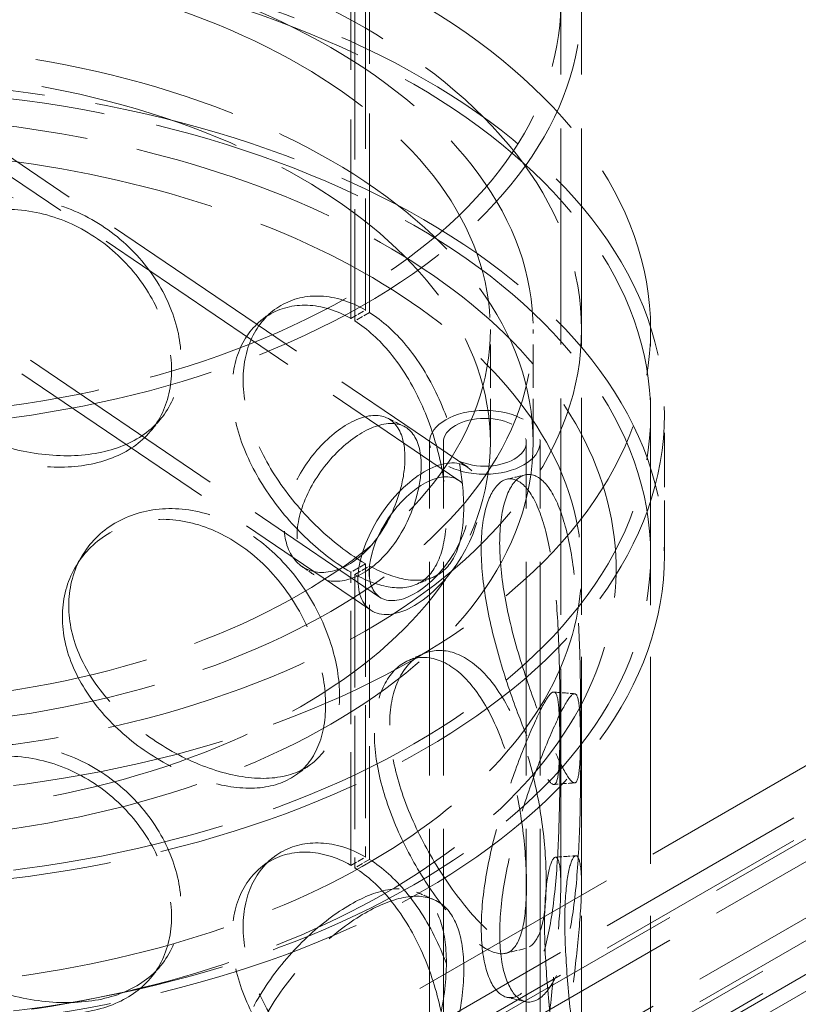
# Model space of a CAD drawing. Units: millimetres. Extents: x 0 to 7089, y 0 to 4158.
# Drawn here: x 4859 to 4972, y 2747 to 2890 of the extents above; entities that cross this region are included whole.
import ezdxf

# ---------------------------------------------------------------- set-up
doc = ezdxf.new("R2010")
doc.units = ezdxf.units.MM
doc.header["$LTSCALE"] = 14
doc.linetypes.add('DASHED', pattern=[0.2068, 0.1655, -0.0413])
doc.layers.add('Hidden (ISO)', color=1, linetype='DASHED', lineweight=18, true_color=0xff0000)

msp = doc.modelspace()

# ---------------------------------------------------------------- linework, layer by layer
at = {"layer": 'Hidden (ISO)', "ltscale": 12.434374}
for p, q in [((4907.43, 2846.7), (4907.43, 2934.88)), ((4909.56, 2936.11), (4909.56, 2847.92))]:
    msp.add_line(p, q, dxfattribs=at)
at = {"layer": 'Hidden (ISO)', "ltscale": 12.436658}
for p, q in [((4910.14, 2847.57), (4910.14, 2935.76)), ((4908, 2934.55), (4908, 2846.35))]:
    msp.add_line(p, q, dxfattribs=at)
at = {"layer": 'Hidden (ISO)', "ltscale": 13.513747}
for p, q in [((4937.82, 2764.68), (4937.82, 2892.46)), ((4940.82, 2764.68), (4940.82, 2892.46))]:
    msp.add_line(p, q, dxfattribs=at)
at = {"layer": 'Hidden (ISO)', "ltscale": 12.952473}
for p, q in [((5212.48, 2889.81), (4841.25, 2675.48)), ((4940.82, 2355.21), (4940.82, 2845.11)), ((4950.82, 2355.21), (4950.82, 2845.11))]:
    msp.add_line(p, q, dxfattribs=at)
at = {"layer": 'Hidden (ISO)', "ltscale": 13.733156}
msp.add_line((4840.32, 2882.16), (4924.34, 2825.16), dxfattribs=at)
at = {"layer": 'Hidden (ISO)', "ltscale": 13.470572}
for p, q in [((5147.07, 2882.26), (4871.3, 2723.04)), ((4876.96, 2719.77), (5152.73, 2878.99)), ((5156.27, 2876.95), (4880.49, 2717.73)), ((4876.96, 2716.51), (5152.73, 2875.73)), ((5156.27, 2873.68), (4880.49, 2714.47)), ((4890.39, 2712.02), (5166.16, 2871.24)), ((5169.7, 2869.19), (4893.93, 2709.98)), ((4890.39, 2708.75), (5166.16, 2867.97)), ((5169.7, 2865.93), (4893.93, 2706.71)), ((4899.59, 2706.71), (5175.36, 2865.93))]:
    msp.add_line(p, q, dxfattribs=at)
at = {"layer": 'Hidden (ISO)', "ltscale": 13.717443}
msp.add_line((4839.12, 2880.19), (4923.05, 2823.26), dxfattribs=at)
at = {"layer": 'Hidden (ISO)', "ltscale": 13.578067}
msp.add_line((4828.52, 2862.73), (4911.6, 2806.37), dxfattribs=at)
at = {"layer": 'Hidden (ISO)', "ltscale": 13.562353}
msp.add_line((4827.33, 2860.76), (4910.31, 2804.47), dxfattribs=at)
at = {"layer": 'Hidden (ISO)', "ltscale": 0.407852}
for p, q in [((4907.43, 2846.7), (4909.56, 2847.92)), ((4910.14, 2847.57), (4908, 2846.35)), ((4909.56, 2811.18), (4907.43, 2809.96)), ((4908, 2809.64), (4910.14, 2810.86)), ((4907.43, 2767.5), (4909.56, 2768.72)), ((4910.14, 2768.37), (4908, 2767.15))]:
    msp.add_line(p, q, dxfattribs=at)
at = {"layer": 'Hidden (ISO)', "ltscale": 2.719579}
for p, q in [((4927.62, 2828.78), (4927.62, 2845.11)), ((4933.82, 2828.78), (4933.82, 2845.11))]:
    msp.add_line(p, q, dxfattribs=at)
at = {"layer": 'Hidden (ISO)', "ltscale": 3.399499}
for p, q in [((4950.82, 2812.45), (4950.82, 2832.86)), ((4952.82, 2812.45), (4952.82, 2832.86))]:
    msp.add_line(p, q, dxfattribs=at)
at = {"layer": 'Hidden (ISO)', "ltscale": 13.355439}
for p, q in [((4918.82, 2355.21), (4918.82, 2828.78)), ((4920.82, 2355.21), (4920.82, 2828.78)), ((4932.82, 2355.21), (4932.82, 2828.78)), ((4934.82, 2355.21), (4934.82, 2828.78))]:
    msp.add_line(p, q, dxfattribs=at)
at = {"layer": 'Hidden (ISO)', "ltscale": 7.071066}
for p, q in [((4909.56, 2811.18), (4909.56, 2768.72)), ((4907.43, 2767.5), (4907.43, 2809.96))]:
    msp.add_line(p, q, dxfattribs=at)
at = {"layer": 'Hidden (ISO)', "ltscale": 7.076461}
for p, q in [((4910.14, 2768.37), (4910.14, 2810.86)), ((4908, 2809.64), (4908, 2767.15))]:
    msp.add_line(p, q, dxfattribs=at)
at = {"layer": 'Hidden (ISO)', "ltscale": 12.882761}
msp.add_ellipse((4833.82, 2892.46), major_axis=(-107, 0), ratio=0.57735, start_param=3.926991, end_param=10.201449, dxfattribs=at)
at = {"layer": 'Hidden (ISO)', "ltscale": 13.258125}
msp.add_ellipse((4833.82, 2892.46), major_axis=(-104, 0), ratio=0.57735, start_param=3.926991, end_param=10.201449, dxfattribs=at)
at = {"layer": 'Hidden (ISO)', "ltscale": 13.363911}
for centre in [(4833.82, 2845.11), (4833.82, 2832.86), (4833.82, 2812.45)]:
    msp.add_ellipse(centre, major_axis=(-117, 0), ratio=0.57735, dxfattribs=at)
at = {"layer": 'Hidden (ISO)', "ltscale": 12.900679}
msp.add_ellipse((4833.82, 2845.11), major_axis=(-107, 0), ratio=0.57735, dxfattribs=at)
at = {"layer": 'Hidden (ISO)', "ltscale": 12.765927}
for centre, major_axis in [((4833.82, 2845.11), (-100, 0)), ((4833.82, 2828.78), (100, 0))]:
    msp.add_ellipse(centre, major_axis=major_axis, ratio=0.57735, dxfattribs=at)
at = {"layer": 'Hidden (ISO)', "ltscale": 12.912736}
for centre in [(4833.82, 2832.86), (4833.82, 2812.45)]:
    msp.add_ellipse(centre, major_axis=(-119, 0), ratio=0.57735, dxfattribs=at)
at = {"layer": 'Hidden (ISO)', "ltscale": 12.722842}
for centre, major_axis in [((4833.82, 2845.11), (93.8, 0)), ((4833.82, 2828.78), (-93.8, 0))]:
    msp.add_ellipse(centre, major_axis=major_axis, ratio=0.57735, dxfattribs=at)
at = {"layer": 'Hidden (ISO)', "ltscale": 0.013498}
for centre, major_axis, start_param, end_param in [((4909.56, 2829.55), (-11.25, 19.49), 5.497787, 5.502232), ((4907.43, 2828.33), (11.25, -19.49), 2.356194, 2.360639), ((4909.56, 2829.55), (11.25, -19.49), 5.493343, 5.497787), ((4907.43, 2828.33), (-11.25, 19.49), 2.35175, 2.356194), ((4909.56, 2750.35), (-11.25, 19.49), 5.497787, 5.502232), ((4907.43, 2749.13), (11.25, -19.49), 2.356194, 2.360639)]:
    msp.add_ellipse(centre, major_axis=major_axis, ratio=0.57735, start_param=start_param, end_param=end_param, dxfattribs=at)
at = {"layer": 'Hidden (ISO)', "ltscale": 6.8352}
msp.add_ellipse((4926.82, 2828.78), major_axis=(-8, 0), ratio=0.57735, dxfattribs=at)
at = {"layer": 'Hidden (ISO)', "ltscale": 5.126375}
msp.add_ellipse((4926.82, 2828.78), major_axis=(6, 0), ratio=0.57735, dxfattribs=at)
at = {"layer": 'Hidden (ISO)', "ltscale": 13.563798}
msp.add_ellipse((4917.33, 2814.81), major_axis=(-7.02, -10.34), ratio=0.524834, dxfattribs=at)
at = {"layer": 'Hidden (ISO)', "ltscale": 11.068059}
msp.add_ellipse((4917.33, 2814.81), major_axis=(-5.73, -8.44), ratio=0.524834, dxfattribs=at)
at = {"layer": 'Hidden (ISO)', "ltscale": 12.721865}
msp.add_open_spline([(4766.36, 2757.87), (4775.94, 2753.65), (4786.67, 2750.35), (4809.34, 2745.88), (4821.28, 2744.72), (4845.16, 2744.65), (4857.11, 2745.73), (4879.83, 2750.04), (4890.6, 2753.27), (4909.91, 2761.58), (4918.43, 2766.66), (4932.32, 2778.21), (4937.7, 2784.69), (4944.57, 2798.3), (4946.15, 2805.41), (4945.4, 2819.39), (4943.18, 2826.23), (4935.27, 2839.25), (4929.47, 2845.41), (4914.84, 2856.43), (4905.93, 2861.26), (4885.99, 2869.03), (4874.96, 2871.96), (4851.89, 2875.65), (4839.86, 2876.4), (4816.01, 2875.67), (4804.19, 2874.18), (4781.93, 2869.11), (4771.49, 2865.52), (4753.03, 2856.56), (4745.01, 2851.19), (4732.29, 2839.15), (4727.57, 2832.49), (4722.08, 2818.69), (4721.21, 2811.57), (4723.29, 2797.69), (4726.17, 2790.95), (4735.35, 2778.2), (4741.76, 2772.22), (4754.62, 2763.63), (4760.26, 2760.56), (4766.36, 2757.87)], degree=3, knots=[0, 0, 0, 0, 0.32372, 0.32372, 0.646804, 0.646804, 0.969597, 0.969597, 1.292662, 1.292662, 1.616364, 1.616364, 1.939277, 1.939277, 2.253787, 2.253787, 2.560392, 2.560392, 2.877002, 2.877002, 3.200316, 3.200316, 3.523934, 3.523934, 3.846925, 3.846925, 4.169727, 4.169727, 4.492895, 4.492895, 4.816673, 4.816673, 5.138844, 5.138844, 5.450981, 5.450981, 5.758439, 5.758439, 6.077009, 6.077009, 6.283185, 6.283185, 6.283185, 6.283185], dxfattribs=at)
at = {"layer": 'Hidden (ISO)', "ltscale": 12.97916}
msp.add_open_spline([(4768.37, 2762.45), (4777.36, 2758.49), (4787.48, 2755.34), (4808.97, 2751), (4820.34, 2749.82), (4843.17, 2749.57), (4854.63, 2750.5), (4876.44, 2754.37), (4886.78, 2757.3), (4905.3, 2764.85), (4913.47, 2769.46), (4926.83, 2779.83), (4932.02, 2785.59), (4939.05, 2797.72), (4940.83, 2804.08), (4940.82, 2817.03), (4938.89, 2823.64), (4931.35, 2836.08), (4925.88, 2841.92), (4912, 2852.25), (4903.67, 2856.77), (4884.9, 2864.1), (4874.47, 2866.91), (4852.57, 2870.53), (4841.09, 2871.33), (4818.27, 2870.83), (4806.93, 2869.52), (4785.56, 2864.94), (4775.53, 2861.67), (4757.83, 2853.53), (4750.15, 2848.67), (4737.87, 2837.91), (4733.28, 2832), (4727.47, 2819.66), (4726.34, 2813.21), (4727.71, 2800.24), (4730.33, 2793.69), (4739.14, 2781.53), (4745.18, 2775.9), (4757.37, 2767.83), (4762.65, 2764.98), (4768.37, 2762.45)], degree=3, knots=[0, 0, 0, 0, 0.316167, 0.316167, 0.633021, 0.633021, 0.950189, 0.950189, 1.267109, 1.267109, 1.583351, 1.583351, 1.899827, 1.899827, 2.223524, 2.223524, 2.559394, 2.559394, 2.882532, 2.882532, 3.198888, 3.198888, 3.515174, 3.515174, 3.832124, 3.832124, 4.149289, 4.149289, 4.466107, 4.466107, 4.782238, 4.782238, 5.099215, 5.099215, 5.425579, 5.425579, 5.760743, 5.760743, 6.081654, 6.081654, 6.283185, 6.283185, 6.283185, 6.283185], dxfattribs=at)
at = {"layer": 'Hidden (ISO)', "ltscale": 12.293917}
for points in [[(4839.11, 2847.61), (4839.11, 2845.21), (4839.7, 2842.79), (4841.98, 2838.26), (4843.67, 2836.15), (4847.87, 2832.47), (4850.37, 2830.91), (4855.8, 2828.5), (4858.72, 2827.65), (4864.49, 2826.75), (4867.34, 2826.71), (4872.54, 2827.47), (4874.88, 2828.28), (4878.75, 2830.7), (4880.27, 2832.32), (4882.32, 2836.17), (4882.85, 2838.42), (4882.85, 2843.23), (4882.32, 2845.79), (4880.27, 2850.82), (4878.75, 2853.28), (4874.88, 2857.66), (4872.54, 2859.58), (4867.34, 2862.49), (4864.49, 2863.49), (4858.72, 2864.39), (4855.8, 2864.28), (4850.37, 2863.02), (4847.87, 2861.86), (4843.67, 2858.73), (4841.98, 2856.76), (4839.7, 2852.41), (4839.11, 2850.02), (4839.11, 2847.61)], [(4928.97, 2814.17), (4928.97, 2811.77), (4929.24, 2809.06), (4930.26, 2803.44), (4930.99, 2800.52), (4932.69, 2794.88), (4933.64, 2792.17), (4935.5, 2787.33), (4936.4, 2785.2), (4937.95, 2781.87), (4938.59, 2780.66), (4939.58, 2779.37), (4939.93, 2779.28), (4940.4, 2780.26), (4940.53, 2781.32), (4940.67, 2784.45), (4940.7, 2786.51), (4940.7, 2791.32), (4940.67, 2794.07), (4940.53, 2799.83), (4940.4, 2802.84), (4939.93, 2808.66), (4939.58, 2811.47), (4938.59, 2816.45), (4937.95, 2818.61), (4936.4, 2821.94), (4935.5, 2823.11), (4933.64, 2824.27), (4932.69, 2824.26), (4930.99, 2823.1), (4930.26, 2821.94), (4929.24, 2818.68), (4928.97, 2816.58), (4928.97, 2814.17)], [(4866.59, 2805.12), (4866.59, 2802.71), (4867.16, 2800.21), (4869.32, 2795.34), (4870.92, 2792.98), (4874.85, 2788.69), (4877.19, 2786.76), (4882.17, 2783.55), (4884.82, 2782.28), (4889.99, 2780.55), (4892.51, 2780.1), (4897.05, 2780.12), (4899.07, 2780.6), (4902.36, 2782.48), (4903.64, 2783.88), (4905.36, 2787.45), (4905.8, 2789.62), (4905.8, 2794.43), (4905.36, 2797.07), (4903.64, 2802.38), (4902.36, 2805.06), (4899.07, 2809.98), (4897.05, 2812.23), (4892.51, 2815.88), (4889.99, 2817.29), (4884.82, 2819.02), (4882.17, 2819.34), (4877.19, 2818.86), (4874.85, 2818.07), (4870.92, 2815.56), (4869.32, 2813.84), (4867.16, 2809.83), (4866.59, 2807.52), (4866.59, 2805.12)], [(4913.05, 2787.83), (4913.05, 2785.43), (4913.46, 2782.77), (4914.96, 2777.34), (4916.07, 2774.56), (4918.71, 2769.25), (4920.24, 2766.72), (4923.38, 2762.26), (4924.99, 2760.33), (4927.97, 2757.34), (4929.35, 2756.29), (4931.71, 2755.25), (4932.7, 2755.27), (4934.24, 2756.4), (4934.8, 2757.51), (4935.53, 2760.71), (4935.71, 2762.78), (4935.71, 2767.59), (4935.53, 2770.32), (4934.8, 2776.02), (4934.24, 2778.98), (4932.7, 2784.65), (4931.71, 2787.36), (4929.35, 2792.08), (4927.97, 2794.09), (4924.99, 2797.07), (4923.38, 2798.05), (4920.24, 2798.83), (4918.71, 2798.63), (4916.07, 2797.14), (4914.96, 2795.84), (4913.46, 2792.39), (4913.05, 2790.24), (4913.05, 2787.83)], [(4940.7, 2782.92), (4940.7, 2780.51), (4940.67, 2777.76), (4940.53, 2772), (4940.4, 2768.99), (4939.93, 2763.17), (4939.59, 2760.36), (4938.6, 2755.38), (4937.95, 2753.22), (4936.41, 2749.89), (4935.51, 2748.72), (4933.65, 2747.56), (4932.69, 2747.57), (4931, 2748.73), (4930.27, 2749.89), (4929.25, 2753.15), (4928.98, 2755.25), (4928.98, 2760.06), (4929.25, 2762.77), (4930.27, 2768.4), (4931, 2771.31), (4932.69, 2776.95), (4933.65, 2779.66), (4935.51, 2784.51), (4936.41, 2786.63), (4937.95, 2789.96), (4938.6, 2791.17), (4939.59, 2792.46), (4939.93, 2792.55), (4940.4, 2791.57), (4940.53, 2790.51), (4940.67, 2787.38), (4940.7, 2785.32), (4940.7, 2782.92)], [(4839.11, 2768.41), (4839.11, 2766.01), (4839.7, 2763.59), (4841.98, 2759.06), (4843.67, 2756.95), (4847.87, 2753.27), (4850.37, 2751.71), (4855.8, 2749.3), (4858.72, 2748.45), (4864.49, 2747.55), (4867.34, 2747.51), (4872.54, 2748.27), (4874.88, 2749.08), (4878.75, 2751.5), (4880.27, 2753.12), (4882.32, 2756.97), (4882.85, 2759.22), (4882.85, 2764.03), (4882.32, 2766.59), (4880.27, 2771.62), (4878.75, 2774.08), (4874.88, 2778.46), (4872.54, 2780.38), (4867.34, 2783.29), (4864.49, 2784.29), (4858.72, 2785.19), (4855.8, 2785.08), (4850.37, 2783.82), (4847.87, 2782.66), (4843.67, 2779.53), (4841.98, 2777.56), (4839.7, 2773.21), (4839.11, 2770.82), (4839.11, 2768.41)], [(4938.4, 2759.39), (4938.4, 2756.99), (4938.53, 2754.25), (4938.98, 2748.51), (4939.29, 2745.51), (4939.93, 2739.7), (4940.24, 2736.89), (4940.69, 2731.87), (4940.82, 2729.67), (4940.82, 2726.22), (4940.69, 2724.97), (4940.24, 2723.64), (4939.93, 2723.55), (4939.29, 2724.54), (4938.98, 2725.62), (4938.53, 2728.77), (4938.4, 2730.84), (4938.4, 2735.65), (4938.53, 2738.38), (4938.98, 2744.12), (4939.29, 2747.12), (4939.93, 2752.93), (4940.24, 2755.74), (4940.69, 2760.76), (4940.82, 2762.96), (4940.82, 2766.41), (4940.69, 2767.66), (4940.24, 2768.99), (4939.93, 2769.08), (4939.29, 2768.09), (4938.98, 2767.01), (4938.53, 2763.87), (4938.4, 2761.8), (4938.4, 2759.39)], [(4923.78, 2752.46), (4923.78, 2750.06), (4923.46, 2747.36), (4922.19, 2741.82), (4921.24, 2738.98), (4918.74, 2733.61), (4917.18, 2731.09), (4913.61, 2726.82), (4911.59, 2725.07), (4907.37, 2722.64), (4905.16, 2721.95), (4900.96, 2721.73), (4898.95, 2722.19), (4895.55, 2724.15), (4894.15, 2725.63), (4892.25, 2729.35), (4891.75, 2731.57), (4891.75, 2736.38), (4892.25, 2738.96), (4894.15, 2744.14), (4895.55, 2746.73), (4898.95, 2751.57), (4900.96, 2753.83), (4905.16, 2757.73), (4907.37, 2759.38), (4911.59, 2761.82), (4913.61, 2762.61), (4917.18, 2763.2), (4918.74, 2762.99), (4921.24, 2761.56), (4922.19, 2760.32), (4923.46, 2756.98), (4923.78, 2754.87), (4923.78, 2752.46)]]:
    msp.add_open_spline(points, degree=3, knots=[-1, -1, -1, -1, -0.9375, -0.9375, -0.875, -0.875, -0.8125, -0.8125, -0.75, -0.75, -0.6875, -0.6875, -0.625, -0.625, -0.5625, -0.5625, -0.5, -0.5, -0.4375, -0.4375, -0.375, -0.375, -0.3125, -0.3125, -0.25, -0.25, -0.1875, -0.1875, -0.125, -0.125, -0.0625, -0.0625, 0, 0, 0, 0], dxfattribs=at)
at = {"layer": 'Hidden (ISO)', "ltscale": 12.120359}
for points in [[(4838.96, 2845.88), (4838.96, 2848.29), (4839.53, 2850.68), (4841.75, 2855.04), (4843.39, 2857), (4847.47, 2860.14), (4849.91, 2861.31), (4855.19, 2862.59), (4858.02, 2862.7), (4863.63, 2861.83), (4866.4, 2860.85), (4871.45, 2857.96), (4873.73, 2856.06), (4877.49, 2851.71), (4878.97, 2849.26), (4880.96, 2844.25), (4881.47, 2841.69), (4881.47, 2836.88), (4880.96, 2834.63), (4878.97, 2830.76), (4877.49, 2829.13), (4873.73, 2826.68), (4871.45, 2825.86), (4866.4, 2825.06), (4863.63, 2825.09), (4858.02, 2825.96), (4855.19, 2826.8), (4849.91, 2829.2), (4847.47, 2830.76), (4843.39, 2834.42), (4841.75, 2836.53), (4839.53, 2841.06), (4838.96, 2843.48), (4838.96, 2845.88)], [(4926.3, 2813.38), (4926.3, 2815.79), (4926.57, 2817.9), (4927.55, 2821.19), (4928.27, 2822.37), (4929.91, 2823.6), (4930.84, 2823.65), (4932.65, 2822.57), (4933.53, 2821.45), (4935.03, 2818.21), (4935.66, 2816.1), (4936.62, 2811.21), (4936.96, 2808.44), (4937.41, 2802.68), (4937.53, 2799.7), (4937.68, 2793.97), (4937.7, 2791.24), (4937.7, 2786.43), (4937.68, 2784.36), (4937.53, 2781.19), (4937.41, 2780.1), (4936.96, 2779.06), (4936.62, 2779.1), (4935.66, 2780.31), (4935.03, 2781.47), (4933.53, 2784.71), (4932.65, 2786.78), (4930.84, 2791.54), (4929.91, 2794.22), (4928.27, 2799.79), (4927.55, 2802.68), (4926.57, 2808.28), (4926.3, 2810.98), (4926.3, 2813.38)], [(4865.67, 2803.47), (4865.67, 2805.88), (4866.22, 2808.18), (4868.33, 2812.21), (4869.88, 2813.93), (4873.7, 2816.47), (4875.97, 2817.28), (4880.82, 2817.79), (4883.39, 2817.49), (4888.42, 2815.82), (4890.87, 2814.43), (4895.28, 2810.83), (4897.24, 2808.61), (4900.44, 2803.73), (4901.69, 2801.07), (4903.35, 2795.78), (4903.78, 2793.15), (4903.78, 2788.34), (4903.35, 2786.16), (4901.69, 2782.56), (4900.44, 2781.15), (4897.24, 2779.23), (4895.28, 2778.72), (4890.87, 2778.65), (4888.42, 2779.07), (4883.39, 2780.75), (4880.82, 2782.01), (4875.97, 2785.17), (4873.7, 2787.09), (4869.88, 2791.35), (4868.33, 2793.71), (4866.22, 2798.56), (4865.67, 2801.07), (4865.67, 2803.47)], [(4910.83, 2786.67), (4910.83, 2789.07), (4911.22, 2791.23), (4912.69, 2794.71), (4913.76, 2796.03), (4916.33, 2797.58), (4917.81, 2797.81), (4920.87, 2797.1), (4922.43, 2796.17), (4925.33, 2793.26), (4926.67, 2791.3), (4928.97, 2786.66), (4929.93, 2783.98), (4931.42, 2778.38), (4931.97, 2775.44), (4932.68, 2769.78), (4932.85, 2767.06), (4932.85, 2762.25), (4932.68, 2760.17), (4931.97, 2756.94), (4931.42, 2755.8), (4929.93, 2754.6), (4928.97, 2754.55), (4926.67, 2755.51), (4925.33, 2756.52), (4922.43, 2759.42), (4920.87, 2761.31), (4917.81, 2765.7), (4916.33, 2768.2), (4913.76, 2773.45), (4912.69, 2776.21), (4911.22, 2781.61), (4910.83, 2784.26), (4910.83, 2786.67)], [(4937.7, 2783), (4937.7, 2785.41), (4937.68, 2787.48), (4937.53, 2790.64), (4937.41, 2791.73), (4936.96, 2792.77), (4936.62, 2792.73), (4935.66, 2791.52), (4935.03, 2790.36), (4933.53, 2787.12), (4932.66, 2785.05), (4930.85, 2780.29), (4929.92, 2777.61), (4928.27, 2772.04), (4927.56, 2769.15), (4926.58, 2763.55), (4926.31, 2760.85), (4926.31, 2756.04), (4926.58, 2753.94), (4927.56, 2750.64), (4928.27, 2749.46), (4929.92, 2748.23), (4930.85, 2748.18), (4932.66, 2749.26), (4933.53, 2750.38), (4935.03, 2753.62), (4935.66, 2755.74), (4936.62, 2760.62), (4936.96, 2763.39), (4937.41, 2769.15), (4937.53, 2772.13), (4937.68, 2777.86), (4937.7, 2780.6), (4937.7, 2783)], [(4838.96, 2766.68), (4838.96, 2769.09), (4839.53, 2771.48), (4841.75, 2775.84), (4843.39, 2777.8), (4847.47, 2780.94), (4849.91, 2782.11), (4855.19, 2783.39), (4858.02, 2783.5), (4863.63, 2782.63), (4866.4, 2781.65), (4871.45, 2778.76), (4873.73, 2776.86), (4877.49, 2772.51), (4878.97, 2770.06), (4880.96, 2765.05), (4881.47, 2762.49), (4881.47, 2757.68), (4880.96, 2755.43), (4878.97, 2751.55), (4877.49, 2749.93), (4873.73, 2747.48), (4871.45, 2746.66), (4866.4, 2745.86), (4863.63, 2745.89), (4858.02, 2746.76), (4855.19, 2747.6), (4849.91, 2750), (4847.47, 2751.56), (4843.39, 2755.22), (4841.75, 2757.33), (4839.53, 2761.86), (4838.96, 2764.28), (4838.96, 2766.68)], [(4935.47, 2759.02), (4935.47, 2761.43), (4935.59, 2763.51), (4936.03, 2766.69), (4936.33, 2767.8), (4936.95, 2768.86), (4937.26, 2768.81), (4937.7, 2767.56), (4937.82, 2766.36), (4937.82, 2763.01), (4937.7, 2760.86), (4937.26, 2755.93), (4936.95, 2753.16), (4936.34, 2747.41), (4936.03, 2744.44), (4935.6, 2738.74), (4935.47, 2736.01), (4935.47, 2731.2), (4935.6, 2729.12), (4936.03, 2725.94), (4936.34, 2724.83), (4936.95, 2723.78), (4937.26, 2723.82), (4937.7, 2725.07), (4937.82, 2726.27), (4937.82, 2729.62), (4937.7, 2731.77), (4937.26, 2736.7), (4936.95, 2739.47), (4936.33, 2745.22), (4936.03, 2748.19), (4935.59, 2753.89), (4935.47, 2756.62), (4935.47, 2759.02)], [(4921.26, 2753.4), (4921.26, 2755.8), (4920.95, 2757.93), (4919.72, 2761.3), (4918.79, 2762.55), (4916.36, 2764.05), (4914.85, 2764.29), (4911.37, 2763.77), (4909.41, 2763.01), (4905.31, 2760.64), (4903.16, 2759.03), (4899.07, 2755.18), (4897.13, 2752.95), (4893.82, 2748.14), (4892.46, 2745.57), (4890.61, 2740.41), (4890.13, 2737.83), (4890.13, 2733.02), (4890.61, 2730.8), (4892.46, 2727.06), (4893.82, 2725.56), (4897.13, 2723.57), (4899.07, 2723.08), (4903.16, 2723.24), (4905.31, 2723.89), (4909.41, 2726.26), (4911.37, 2727.98), (4914.85, 2732.18), (4916.36, 2734.67), (4918.79, 2739.98), (4919.72, 2742.8), (4920.95, 2748.31), (4921.26, 2750.99), (4921.26, 2753.4)]]:
    msp.add_open_spline(points, degree=3, knots=[0, 0, 0, 0, 0.0625, 0.0625, 0.125, 0.125, 0.1875, 0.1875, 0.25, 0.25, 0.3125, 0.3125, 0.375, 0.375, 0.4375, 0.4375, 0.5, 0.5, 0.5625, 0.5625, 0.625, 0.625, 0.6875, 0.6875, 0.75, 0.75, 0.8125, 0.8125, 0.875, 0.875, 0.9375, 0.9375, 1, 1, 1, 1], dxfattribs=at)
at = {"layer": 'Hidden (ISO)', "ltscale": 12.258891}
for points in [[(4909.48, 2847.96), (4907.38, 2849.17), (4905.18, 2849.85), (4900.99, 2850.05), (4899, 2849.58), (4895.62, 2847.62), (4894.23, 2846.13), (4892.34, 2842.43), (4891.84, 2840.22), (4891.84, 2835.42), (4892.34, 2832.84), (4894.23, 2827.68), (4895.62, 2825.1), (4899, 2820.26), (4900.99, 2818), (4905.18, 2814.1), (4907.38, 2812.45), (4909.48, 2811.22)], [(4909.48, 2768.76), (4907.38, 2769.97), (4905.18, 2770.64), (4900.99, 2770.85), (4899, 2770.38), (4895.62, 2768.42), (4894.23, 2766.93), (4892.34, 2763.23), (4891.84, 2761.02), (4891.84, 2756.22), (4892.34, 2753.64), (4894.23, 2748.48), (4895.62, 2745.9), (4899, 2741.06), (4900.99, 2738.8), (4905.18, 2734.9), (4907.38, 2733.25), (4909.48, 2732.02)]]:
    msp.add_open_spline(points, degree=3, knots=[-1, -1, -1, -1, -0.875, -0.875, -0.75, -0.75, -0.625, -0.625, -0.5, -0.5, -0.375, -0.375, -0.25, -0.25, -0.125, -0.125, 0, 0, 0, 0], dxfattribs=at)
at = {"layer": 'Hidden (ISO)', "ltscale": 12.086317}
for points in [[(4907.36, 2810), (4905.32, 2811.19), (4903.18, 2812.81), (4899.11, 2816.65), (4897.18, 2818.88), (4893.89, 2823.68), (4892.54, 2826.25), (4890.7, 2831.39), (4890.22, 2833.96), (4890.22, 2838.76), (4890.7, 2840.98), (4892.54, 2844.7), (4893.89, 2846.21), (4897.18, 2848.2), (4899.11, 2848.7), (4903.18, 2848.55), (4905.32, 2847.91), (4907.36, 2846.74)], [(4907.36, 2730.8), (4905.32, 2731.99), (4903.18, 2733.6), (4899.11, 2737.45), (4897.18, 2739.68), (4893.89, 2744.48), (4892.54, 2747.05), (4890.7, 2752.19), (4890.22, 2754.76), (4890.22, 2759.56), (4890.7, 2761.78), (4892.54, 2765.5), (4893.89, 2767.01), (4897.18, 2769), (4899.11, 2769.5), (4903.18, 2769.35), (4905.32, 2768.71), (4907.36, 2767.54)]]:
    msp.add_open_spline(points, degree=3, knots=[0, 0, 0, 0, 0.125, 0.125, 0.25, 0.25, 0.375, 0.375, 0.5, 0.5, 0.625, 0.625, 0.75, 0.75, 0.875, 0.875, 1, 1, 1, 1], dxfattribs=at)
at = {"layer": 'Hidden (ISO)', "ltscale": 0.410558}
for points in [[(4894.49, 2846.47), (4895.01, 2846.89), (4895.53, 2847.31), (4896.06, 2847.74)], [(4894.49, 2767.27), (4895.01, 2767.69), (4895.53, 2768.11), (4896.06, 2768.54)]]:
    msp.add_open_spline(points, degree=3, dxfattribs=at)
at = {"layer": 'Hidden (ISO)', "ltscale": 11.798643}
for points in [[(4908, 2846.35), (4909.82, 2845.19), (4911.56, 2843.62), (4914.84, 2839.64), (4916.35, 2837.15), (4918.78, 2831.85), (4919.71, 2829.03), (4920.94, 2823.52), (4921.25, 2820.84), (4921.25, 2816.03), (4920.94, 2813.91), (4919.71, 2810.53), (4918.78, 2809.28), (4916.35, 2807.79), (4914.84, 2807.54), (4911.56, 2808.03), (4909.82, 2808.66), (4908, 2809.64)], [(4908, 2767.15), (4909.82, 2765.99), (4911.56, 2764.42), (4914.84, 2760.44), (4916.35, 2757.95), (4918.78, 2752.65), (4919.71, 2749.82), (4920.94, 2744.32), (4921.25, 2741.63), (4921.25, 2736.83), (4920.94, 2734.71), (4919.71, 2731.33), (4918.78, 2730.08), (4916.35, 2728.59), (4914.84, 2728.34), (4911.56, 2728.83), (4909.82, 2729.46), (4908, 2730.44)]]:
    msp.add_open_spline(points, degree=3, knots=[0.0130375, 0.0130375, 0.0130375, 0.0130375, 0.125, 0.125, 0.25, 0.25, 0.375, 0.375, 0.5, 0.5, 0.625, 0.625, 0.75, 0.75, 0.875, 0.875, 0.9869625, 0.9869625, 0.9869625, 0.9869625], dxfattribs=at)
at = {"layer": 'Hidden (ISO)', "ltscale": 11.962924}
for points in [[(4910.14, 2810.86), (4912.01, 2809.85), (4913.8, 2809.18), (4917.18, 2808.63), (4918.73, 2808.84), (4921.23, 2810.28), (4922.19, 2811.51), (4923.45, 2814.85), (4923.77, 2816.97), (4923.77, 2821.77), (4923.45, 2824.46), (4922.19, 2830), (4921.23, 2832.85), (4918.73, 2838.21), (4917.18, 2840.72), (4913.8, 2844.77), (4912.01, 2846.37), (4910.14, 2847.57)], [(4910.14, 2731.66), (4912.01, 2730.65), (4913.8, 2729.98), (4917.18, 2729.43), (4918.73, 2729.64), (4921.23, 2731.08), (4922.19, 2732.31), (4923.45, 2735.65), (4923.77, 2737.77), (4923.77, 2742.57), (4923.45, 2745.26), (4922.19, 2750.8), (4921.23, 2753.64), (4918.73, 2759.01), (4917.18, 2761.52), (4913.8, 2765.57), (4912.01, 2767.17), (4910.14, 2768.37)]]:
    msp.add_open_spline(points, degree=3, knots=[-0.9869625, -0.9869625, -0.9869625, -0.9869625, -0.875, -0.875, -0.75, -0.75, -0.625, -0.625, -0.5, -0.5, -0.375, -0.375, -0.25, -0.25, -0.125, -0.125, -0.0130375, -0.0130375, -0.0130375, -0.0130375], dxfattribs=at)
at = {"layer": 'Hidden (ISO)', "ltscale": 0.409353}
for points in [[(4879.93, 2832.2), (4879.46, 2831.63), (4878.99, 2831.06), (4878.52, 2830.49)], [(4879.93, 2753), (4879.46, 2752.43), (4878.99, 2751.86), (4878.52, 2751.29)]]:
    msp.add_open_spline(points, degree=3, dxfattribs=at)
at = {"layer": 'Hidden (ISO)', "ltscale": 13.465378}
msp.add_open_spline([(4915.26, 2826.54), (4915.26, 2828.54), (4914.81, 2830.21), (4913.09, 2832.35), (4911.83, 2832.82), (4908.8, 2832.45), (4907.04, 2831.62), (4903.59, 2828.96), (4901.92, 2827.12), (4899.29, 2823.02), (4898.36, 2820.75), (4897.61, 2816.49), (4897.81, 2814.49), (4899.26, 2811.46), (4900.51, 2810.42), (4903.54, 2809.72), (4905.32, 2810.05), (4908.76, 2812.02), (4910.41, 2813.65), (4913.07, 2817.61), (4914.09, 2819.94), (4915.06, 2823.72), (4915.26, 2825.2), (4915.26, 2826.54)], degree=3, knots=[0, 0, 0, 0, 0.09375, 0.09375, 0.1875, 0.1875, 0.28125, 0.28125, 0.375, 0.375, 0.46875, 0.46875, 0.5625, 0.5625, 0.65625, 0.65625, 0.75, 0.75, 0.84375, 0.84375, 0.9375, 0.9375, 1, 1, 1, 1], dxfattribs=at)
at = {"layer": 'Hidden (ISO)', "ltscale": 0.408514}
msp.add_open_spline([(4912.72, 2832.28), (4913.51, 2831.89), (4914.29, 2831.5), (4915.08, 2831.11)], degree=3, dxfattribs=at)
at = {"layer": 'Hidden (ISO)', "ltscale": 13.658198}
msp.add_open_spline([(4917.61, 2825.46), (4917.61, 2824.13), (4917.4, 2822.64), (4916.41, 2818.84), (4915.36, 2816.49), (4912.62, 2812.47), (4910.92, 2810.82), (4907.39, 2808.8), (4905.55, 2808.43), (4902.43, 2809.09), (4901.15, 2810.11), (4899.66, 2813.13), (4899.45, 2815.12), (4900.22, 2819.4), (4901.18, 2821.68), (4903.88, 2825.81), (4905.6, 2827.67), (4909.15, 2830.39), (4910.96, 2831.25), (4914.08, 2831.67), (4915.38, 2831.23), (4917.14, 2829.12), (4917.61, 2827.47), (4917.61, 2825.46)], degree=3, knots=[-1, -1, -1, -1, -0.9375, -0.9375, -0.84375, -0.84375, -0.75, -0.75, -0.65625, -0.65625, -0.5625, -0.5625, -0.46875, -0.46875, -0.375, -0.375, -0.28125, -0.28125, -0.1875, -0.1875, -0.09375, -0.09375, 0, 0, 0, 0], dxfattribs=at)
at = {"layer": 'Hidden (ISO)', "ltscale": 0.410159}
for points in [[(4930, 2823.43), (4930.9, 2823.64), (4931.79, 2823.85), (4932.68, 2824.06)], [(4932.69, 2747.77), (4931.79, 2747.98), (4930.9, 2748.19), (4930.01, 2748.4)]]:
    msp.add_open_spline(points, degree=3, dxfattribs=at)
at = {"layer": 'Hidden (ISO)', "ltscale": 0.40949}
msp.add_open_spline([(4867.65, 2810.86), (4867.93, 2811.34), (4868.22, 2811.83), (4868.51, 2812.32)], degree=3, dxfattribs=at)
at = {"layer": 'Hidden (ISO)', "ltscale": 0.408632}
msp.add_open_spline([(4902.14, 2809.56), (4901.54, 2809.98), (4900.93, 2810.4), (4900.32, 2810.82)], degree=3, dxfattribs=at)
at = {"layer": 'Hidden (ISO)', "ltscale": 0.409882}
for points in [[(4919.44, 2809.29), (4918.59, 2808.92), (4917.75, 2808.55), (4916.91, 2808.19)], [(4916.91, 2763.64), (4917.76, 2763.28), (4918.6, 2762.91), (4919.45, 2762.54)]]:
    msp.add_open_spline(points, degree=3, dxfattribs=at)
at = {"layer": 'Hidden (ISO)', "ltscale": 0.41045}
msp.add_open_spline([(4915.65, 2797.12), (4916.39, 2797.46), (4917.12, 2797.79), (4917.85, 2798.12)], degree=3, dxfattribs=at)
at = {"layer": 'Hidden (ISO)', "ltscale": 0.409875}
for points in [[(4936.82, 2792.61), (4937.82, 2792.53), (4938.82, 2792.45), (4939.83, 2792.37)], [(4939.82, 2779.46), (4938.82, 2779.38), (4937.82, 2779.3), (4936.82, 2779.22)]]:
    msp.add_open_spline(points, degree=3, dxfattribs=at)
at = {"layer": 'Hidden (ISO)', "ltscale": 0.409787}
msp.add_open_spline([(4901.48, 2782.02), (4900.79, 2781.54), (4900.11, 2781.06), (4899.43, 2780.57)], degree=3, dxfattribs=at)
at = {"layer": 'Hidden (ISO)', "ltscale": 0.409961}
msp.add_open_spline([(4937.04, 2768.69), (4938.03, 2768.76), (4939.01, 2768.83), (4939.99, 2768.9)], degree=3, dxfattribs=at)
at = {"layer": 'Hidden (ISO)', "ltscale": 0.409869}
msp.add_open_spline([(4932.67, 2755.46), (4931.71, 2755.23), (4930.76, 2755), (4929.81, 2754.77)], degree=3, dxfattribs=at)

doc.saveas('drawing.dxf')
